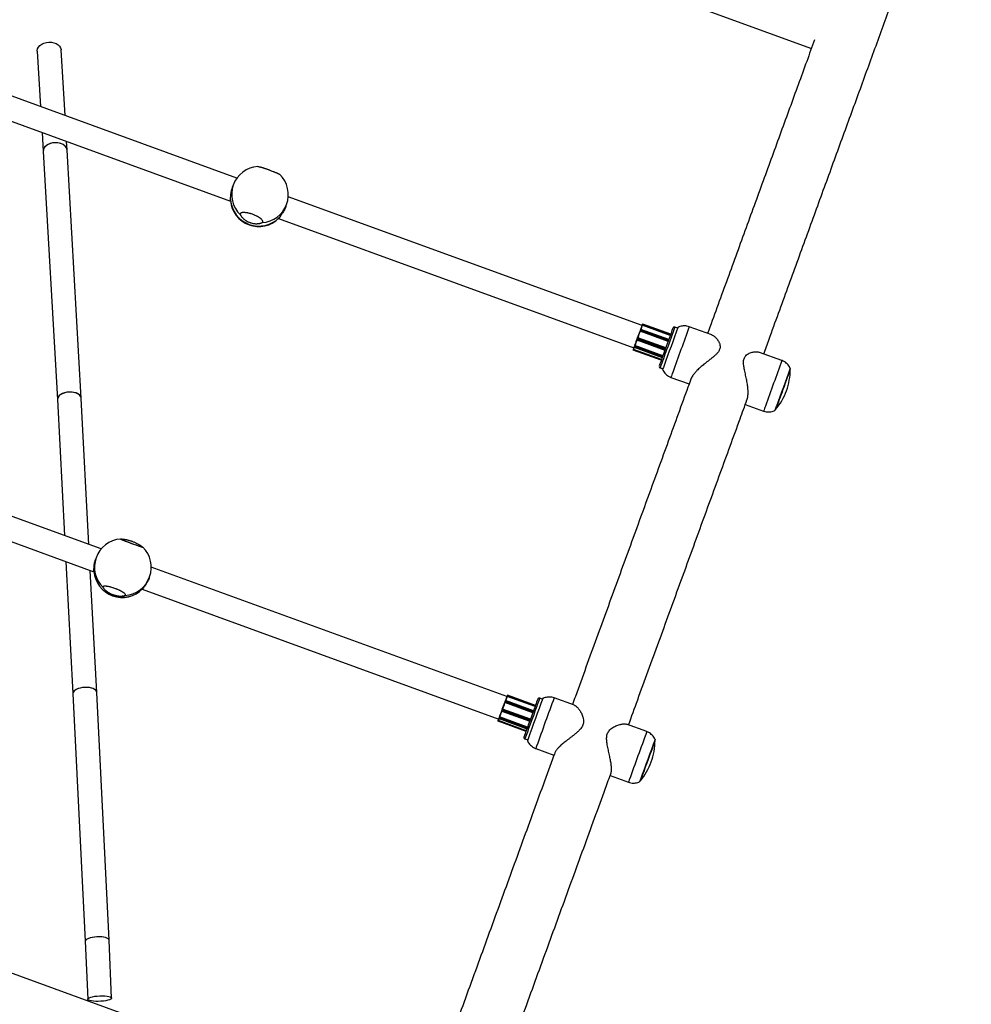
# Model space of a CAD drawing. Units: millimetres. Extents: x 37 to 56.9, y 35.8 to 60.5.
# Drawn here: x 53 to 53.7, y 56.9 to 57.5 of the extents above; entities that cross this region are included whole.
import ezdxf

# ---------------------------------------------------------------- set-up
doc = ezdxf.new("R2010")
doc.units = ezdxf.units.MM

# ---------------------------------------------------------------- blocks, each defined once
blk = doc.blocks.new('aa')
at = {"color": 7, "linetype": 'Continuous', "lineweight": 25}
for p, q in [((53.32226, 57.57809), (53.56141, 57.49105)), ((53.17693, 57.40426), (52.90125, 57.5046)), ((52.89494, 57.48987), (53.1726, 57.38881)), ((53.04322, 57.48911), (53.04546, 57.45211)), ((53.06185, 57.44615), (53.05919, 57.49007)), ((53.04652, 57.4347), (53.04728, 57.42209)), ((53.06325, 57.42304), (53.06291, 57.42874)), ((53.04728, 57.4221), (53.05674, 57.25597)), ((53.07272, 57.25685), (53.06325, 57.42302)), ((53.17444, 57.39955), (53.174, 57.39834)), ((53.1726, 57.38915), (53.17259, 57.38962)), ((53.44804, 57.30558), (53.21126, 57.39176)), ((53.20974, 57.38543), (53.21018, 57.38665)), ((53.20466, 57.37714), (53.44257, 57.29055)), ((53.20519, 57.37775), (53.20489, 57.37744)), ((53.08605, 57.15604), (52.5361, 57.3562)), ((53.44668, 57.30185), (53.44666, 57.30179)), ((53.44687, 57.30236), (53.44668, 57.30185)), ((53.44698, 57.30238), (53.44674, 57.30173)), ((53.44674, 57.30173), (53.44674, 57.30172)), ((53.46544, 57.29491), (53.44674, 57.30172)), ((53.44687, 57.30236), (53.44701, 57.30277)), ((53.44713, 57.30278), (53.44698, 57.30238)), ((53.44809, 57.30573), (53.44709, 57.30298)), ((53.44821, 57.30575), (53.44718, 57.30293)), ((53.46591, 57.29621), (53.44721, 57.30301)), ((53.44813, 57.30584), (53.44809, 57.30573)), ((53.44822, 57.30578), (53.44821, 57.30575)), ((53.4669, 57.29894), (53.44821, 57.30575)), ((53.44831, 57.30632), (53.44837, 57.30648)), ((53.44849, 57.30653), (53.44844, 57.30638)), ((53.4672, 57.29975), (53.4485, 57.30656)), ((53.47188, 57.30383), (53.47, 57.30451)), ((53.49467, 57.29926), (53.47965, 57.30472)), ((53.44464, 57.29595), (53.46334, 57.28915)), ((53.44469, 57.2964), (53.44486, 57.29686)), ((53.44495, 57.29681), (53.44478, 57.29635)), ((53.44503, 57.29731), (53.44502, 57.29729)), ((53.46385, 57.29055), (53.44515, 57.29736)), ((53.44515, 57.29736), (53.44515, 57.29735)), ((53.44209, 57.28923), (53.44209, 57.28924)), ((53.44209, 57.28923), (53.44209, 57.28923)), ((53.44215, 57.28911), (53.44215, 57.2891)), ((53.46085, 57.2823), (53.44215, 57.2891)), ((53.44227, 57.28973), (53.44223, 57.28962)), ((53.44234, 57.28961), (53.44233, 57.28958)), ((53.46103, 57.28281), (53.44234, 57.28961)), ((53.44281, 57.29121), (53.44292, 57.29152)), ((53.44283, 57.29099), (53.46153, 57.28419)), ((53.44299, 57.29141), (53.44288, 57.2911)), ((53.44311, 57.29205), (53.44292, 57.29152)), ((53.44323, 57.29207), (53.44299, 57.29141)), ((53.44314, 57.29213), (53.44311, 57.29205)), ((53.44324, 57.2921), (53.44323, 57.29207)), ((53.46193, 57.28529), (53.44324, 57.2921)), ((53.54167, 57.28215), (53.52666, 57.28761)), ((53.46008, 57.27726), (53.46196, 57.27658)), ((53.46734, 57.27089), (53.47955, 57.26645)), ((53.48076, 57.26978), (53.48071, 57.26961)), ((53.05674, 57.25598), (53.06153, 57.16496)), ((53.07787, 57.15902), (53.07272, 57.25684)), ((52.78407, 57.24892), (53.08123, 57.14077)), ((53.51714, 57.25277), (53.52936, 57.24832)), ((53.08267, 57.15018), (53.08245, 57.14955)), ((53.06245, 57.1476), (53.0671, 57.05923)), ((53.35756, 57.05722), (53.11956, 57.14384)), ((53.08308, 57.06005), (53.07878, 57.14166)), ((53.08123, 57.14111), (53.0812, 57.14129)), ((53.11822, 57.13674), (53.11845, 57.13737)), ((53.11345, 57.12904), (53.35209, 57.04218)), ((53.11381, 57.12942), (53.11368, 57.12932)), ((53.0671, 57.05924), (53.07533, 56.89345)), ((53.09131, 56.89421), (53.08308, 57.06005)), ((53.3576, 57.05733), (53.35658, 57.05453)), ((53.35771, 57.05734), (53.35667, 57.05449)), ((53.35764, 57.05744), (53.3576, 57.05733)), ((53.35772, 57.05737), (53.35771, 57.05734)), ((53.37641, 57.05054), (53.35771, 57.05734)), ((53.35782, 57.05792), (53.35788, 57.05808)), ((53.358, 57.05813), (53.35794, 57.05797)), ((53.37671, 57.05136), (53.35801, 57.05816)), ((53.35617, 57.0534), (53.35615, 57.05334)), ((53.35636, 57.05391), (53.35617, 57.0534)), ((53.35647, 57.05392), (53.35623, 57.05328)), ((53.35623, 57.05328), (53.35623, 57.05327)), ((53.37493, 57.04646), (53.35623, 57.05327)), ((53.35636, 57.05391), (53.35651, 57.05432)), ((53.35662, 57.05433), (53.35647, 57.05392)), ((53.3754, 57.04776), (53.3567, 57.05457)), ((53.3814, 57.05546), (53.37952, 57.05614)), ((53.40282, 57.05139), (53.38917, 57.05635)), ((53.35413, 57.0475), (53.37283, 57.04069)), ((53.35418, 57.04793), (53.35435, 57.0484)), ((53.35444, 57.04835), (53.35427, 57.04788)), ((53.35452, 57.04885), (53.35451, 57.04883)), ((53.37333, 57.04209), (53.35464, 57.0489)), ((53.35464, 57.0489), (53.35464, 57.04889)), ((53.37037, 57.03393), (53.35167, 57.04074)), ((53.35179, 57.04136), (53.35175, 57.04124)), ((53.35184, 57.04121), (53.35175, 57.04124)), ((53.35185, 57.04124), (53.35184, 57.04121)), ((53.37055, 57.03443), (53.35185, 57.04124)), ((53.35231, 57.04278), (53.35242, 57.04308)), ((53.35233, 57.04257), (53.37103, 57.03576)), ((53.35248, 57.04298), (53.35237, 57.04268)), ((53.35261, 57.04361), (53.35242, 57.04308)), ((53.35273, 57.04364), (53.35248, 57.04298)), ((53.35264, 57.0437), (53.35261, 57.04361)), ((53.37143, 57.03686), (53.35273, 57.04366)), ((53.35273, 57.04366), (53.35273, 57.04364)), ((53.45119, 57.03378), (53.43755, 57.03874)), ((53.3696, 57.02889), (53.37148, 57.02821)), ((53.37686, 57.02252), (53.38907, 57.01808)), ((53.42666, 57.0044), (53.43888, 56.99995)), ((53.07533, 56.89346), (53.07708, 56.85475)), ((53.09306, 56.85547), (53.09131, 56.89421)), ((53.30018, 56.77237), (53.02, 56.87435))]:
    blk.add_line(p, q, dxfattribs=at)
at = {"color": 8, "linetype": 'Continuous', "lineweight": 25}
for p, q in [((53.46544, 57.29493), (53.44674, 57.30173)), ((53.46568, 57.29557), (53.44698, 57.30238)), ((53.46582, 57.29598), (53.44713, 57.30278)), ((53.46691, 57.29897), (53.44822, 57.30578)), ((53.46713, 57.29957), (53.44844, 57.30638)), ((53.46719, 57.29973), (53.44849, 57.30653)), ((53.46348, 57.28954), (53.44478, 57.29635)), ((53.46365, 57.29001), (53.44495, 57.29681)), ((53.46385, 57.29055), (53.44515, 57.29735)), ((53.46085, 57.2823), (53.44215, 57.28911)), ((53.46102, 57.28278), (53.44233, 57.28958)), ((53.46157, 57.2843), (53.44288, 57.2911)), ((53.46168, 57.28461), (53.44299, 57.29141)), ((53.46193, 57.28527), (53.44323, 57.29207)), ((53.37642, 57.05057), (53.35772, 57.05737)), ((53.37664, 57.05117), (53.35794, 57.05797)), ((53.3767, 57.05133), (53.358, 57.05813)), ((53.37493, 57.04648), (53.35623, 57.05328)), ((53.37517, 57.04712), (53.35647, 57.05392)), ((53.37531, 57.04753), (53.35662, 57.05433)), ((53.37297, 57.04108), (53.35427, 57.04788)), ((53.37313, 57.04154), (53.35444, 57.04835)), ((53.37333, 57.04209), (53.35464, 57.04889)), ((53.37054, 57.0344), (53.35184, 57.04121)), ((53.37107, 57.03587), (53.35237, 57.04268)), ((53.37118, 57.03617), (53.35248, 57.04298)), ((53.37142, 57.03683), (53.35273, 57.04364))]:
    blk.add_line(p, q, dxfattribs=at)
at = {"color": 7, "linetype": 'Continuous', "lineweight": 25, "flags": 128}
for points in [[(53.04322, 57.48911), (53.04322, 57.48957), (53.04348, 57.49078), (53.0441, 57.49193), (53.04505, 57.49297), (53.04629, 57.49386), (53.04776, 57.49454), (53.04939, 57.49499), (53.0511, 57.49519)], [(53.0511, 57.49519), (53.05282, 57.49513), (53.05447, 57.49481), (53.05596, 57.49425), (53.05723, 57.49346), (53.05822, 57.4925), (53.05888, 57.4914), (53.05918, 57.49021), (53.05919, 57.49007)], [(53.44503, 57.29731), (53.44524, 57.29789), (53.44545, 57.29846), (53.44566, 57.29904), (53.44586, 57.29961), (53.44607, 57.30017), (53.44627, 57.30073), (53.44647, 57.30127), (53.44666, 57.30179)], [(53.44674, 57.30172), (53.44655, 57.30121), (53.44636, 57.30068), (53.44616, 57.30014), (53.44596, 57.29959), (53.44576, 57.29904), (53.44556, 57.29848), (53.44535, 57.29792), (53.44515, 57.29736)], [(53.44314, 57.29213), (53.4433, 57.29255), (53.44346, 57.293), (53.44363, 57.29347), (53.44381, 57.29396), (53.444, 57.29448), (53.44419, 57.29501), (53.44439, 57.29555), (53.44459, 57.29611)], [(53.44464, 57.29596), (53.44445, 57.29543), (53.44426, 57.2949), (53.44407, 57.29438), (53.44389, 57.29388), (53.44371, 57.2934), (53.44355, 57.29295), (53.44339, 57.29251), (53.44324, 57.2921)], [(53.44278, 57.29114), (53.44279, 57.29117), (53.44281, 57.29121)], [(53.54723, 57.27623), (53.54723, 57.27623), (53.54717, 57.27606), (53.54699, 57.27557), (53.54669, 57.27476), (53.54629, 57.27366), (53.54579, 57.27228), (53.5452, 57.27068), (53.54455, 57.26887), (53.54384, 57.26692), (53.54309, 57.26486), (53.54232, 57.26276)], [(53.53702, 57.24888), (53.53701, 57.24886), (53.53697, 57.24875), (53.53705, 57.24897), (53.53724, 57.24951), (53.53756, 57.25037), (53.53797, 57.25152)], [(53.35452, 57.04885), (53.35472, 57.04943), (53.35493, 57.05), (53.35514, 57.05058), (53.35535, 57.05115), (53.35556, 57.05172), (53.35576, 57.05227), (53.35596, 57.05281), (53.35615, 57.05334)], [(53.35623, 57.05327), (53.35604, 57.05275), (53.35585, 57.05222), (53.35565, 57.05168), (53.35545, 57.05113), (53.35525, 57.05058), (53.35505, 57.05002), (53.35484, 57.04946), (53.35464, 57.0489)], [(53.35264, 57.0437), (53.35279, 57.04412), (53.35295, 57.04456), (53.35312, 57.04503), (53.3533, 57.04552), (53.35349, 57.04603), (53.35368, 57.04655), (53.35388, 57.0471), (53.35408, 57.04765)], [(53.35413, 57.04751), (53.35394, 57.04697), (53.35375, 57.04644), (53.35356, 57.04593), (53.35338, 57.04544), (53.35321, 57.04496), (53.35304, 57.0445), (53.35288, 57.04407), (53.35273, 57.04366)], [(53.35228, 57.04271), (53.35229, 57.04274), (53.35231, 57.04278)], [(53.45675, 57.02786), (53.45675, 57.02786), (53.45669, 57.0277), (53.45651, 57.0272), (53.45621, 57.02639), (53.45581, 57.02529), (53.45531, 57.02392), (53.45472, 57.02231), (53.45406, 57.02051), (53.45335, 57.01855), (53.4526, 57.0165), (53.45184, 57.01439)], [(53.44649, 57.00039), (53.44649, 57.00038), (53.44653, 57.0005), (53.44669, 57.00094), (53.44697, 57.00171)], [(53.08515, 56.85696), (53.08687, 56.85699), (53.0885, 56.85693), (53.08997, 56.85678), (53.09122, 56.85655), (53.09217, 56.85626), (53.09279, 56.85591), (53.09305, 56.85553), (53.09294, 56.85512), (53.09246, 56.85472), (53.09163, 56.85433), (53.0905, 56.85398), (53.08911, 56.85368), (53.08754, 56.85345), (53.08585, 56.8533), (53.08412, 56.85323), (53.08243, 56.85325), (53.08087, 56.85335), (53.07951, 56.85354), (53.0784, 56.8538), (53.07761, 56.85412), (53.07717, 56.85449), (53.07709, 56.85489), (53.07739, 56.8553), (53.07805, 56.85569), (53.07903, 56.85607), (53.0803, 56.85639), (53.08179, 56.85666), (53.08343, 56.85685), (53.08515, 56.85696)]]:
    blk.add_lwpolyline(points, dxfattribs=at)
at = {"color": 8, "linetype": 'Continuous', "lineweight": 25, "flags": 128}
for points in [[(53.4485, 57.30656), (53.4485, 57.30655), (53.44849, 57.30653)], [(53.35801, 57.05816), (53.35801, 57.05816), (53.358, 57.05813)]]:
    blk.add_lwpolyline(points, dxfattribs=at)
at = {"color": 7, "linetype": 'Continuous', "lineweight": 25}
for centre, radius, start, end in [((53.19231, 57.3931), 0.019, 94.46445, 160.15209), ((53.19231, 57.3931), 0.019, 340.15209, 45.41843), ((53.19149, 57.39084), 0.019, 185.12369, 314.99985), ((53.19164, 57.39125), 0.01912, 184.87138, 315.12862), ((53.44677, 57.30182), 0.0000938, 164.58907, 253.96803), ((53.44693, 57.3023), 0.0000891, 58.00832, 135.99436), ((53.55847, 57.26221), 0.1186, 159.91497, 160.00546), ((53.44708, 57.30271), 0.0000891, 58.00832, 135.99436), ((53.88928, 57.14543), 0.4694, 159.95513, 160.01739), ((53.44823, 57.30588), 0.000103, 200.73241, 262.53575), ((53.99965, 57.10526), 0.58675, 159.95513, 160.01739), ((53.4484, 57.30629), 0.0000973, 68.37655, 158.29263), ((53.44846, 57.30644), 0.0000973, 68.37655, 158.29263), ((66.63431, 52.49677), 14.01275, 159.935252, 160.045827), ((59.43944, 55.11976), 6.35768, 159.906978, 160.041872), ((53.6888, 57.20751), 0.25979, 159.99112, 160.06271), ((53.44482, 57.29651), 0.000167, 223.10018, 258.37651), ((53.75425, 57.18437), 0.32921, 159.93946, 160.01949), ((53.44498, 57.29697), 0.000167, 223.10018, 258.37651), ((53.83169, 57.1562), 0.41151, 159.93946, 160.01949), ((53.44511, 57.29726), 0.0000993, 69.6161, 159.61726), ((53.63768, 57.21837), 0.20803, 159.97236, 160.08371), ((53.68664, 57.20053), 0.26004, 159.97236, 160.08371), ((53.44151, 57.28742), 0.00231, 69.37938, 71.86034), ((54.00544, 57.08644), 0.59873, 160.0133, 160.1517), ((54.06067, 57.06635), 0.65741, 160.01077, 160.14642), ((53.4429, 57.29119), 0.0000904, 168.84978, 256.7317), ((53.44301, 57.2915), 0.0000904, 168.84978, 256.7317), ((53.44318, 57.292), 0.0000883, 60.61294, 145.53793), ((59.07398, 55.24496), 5.97144, 159.974081, 160.089518), ((53.95813, 57.09787), 0.52737, 159.92601, 160.24719), ((66.25829, 52.63371), 13.53258, 159.933268, 160.047767), ((53.50496, 57.27636), 0.04227, 340, 359.82707), ((60.3554, 54.7792), 7.25163, 159.971805, 160.085095), ((53.50496, 57.27636), 0.04227, 320.17293, 340), ((53.10056, 57.14377), 0.019, 94.8604, 160.29783), ((53.10056, 57.14377), 0.019, 340.29783, 45.17572), ((53.10018, 57.14271), 0.01903, 184.27422, 315.72578), ((53.10014, 57.1426), 0.019, 184.50208, 315.55523), ((53.80645, 56.89424), 0.47756, 159.95589, 160.0174), ((53.35774, 57.05747), 0.000101, 199.59777, 262.62229), ((53.91874, 56.85337), 0.59695, 159.95589, 160.0174), ((53.35791, 57.05788), 0.0000971, 68.27247, 158.17567), ((53.35797, 57.05804), 0.0000971, 68.27247, 158.17567), ((53.35626, 57.05337), 0.000094, 164.38387, 253.81516), ((53.35642, 57.05385), 0.0000894, 57.88917, 135.26079), ((53.46257, 57.01573), 0.11286, 159.90965, 160.00822), ((53.35657, 57.05426), 0.0000894, 57.88917, 135.26079), ((66.37383, 52.31028), 13.83185, 159.934429, 160.052829), ((56.39751, 55.94954), 3.21547, 159.88155, 160.03475), ((53.59057, 56.96185), 0.25158, 159.9909, 160.06405), ((53.3543, 57.04804), 0.000159, 221.49135, 258.79698), ((53.67208, 56.93287), 0.33808, 159.94068, 160.01921), ((53.35447, 57.0485), 0.000159, 221.49135, 258.79698), ((53.7516, 56.90394), 0.42261, 159.94068, 160.01921), ((53.3546, 57.0488), 0.0000992, 69.56391, 159.56398), ((62.62849, 53.67336), 9.84918, 159.965994, 160.073043), ((53.53966, 56.97274), 0.20001, 159.97135, 160.08594), ((53.35171, 57.04083), 0.0001, 160, 250), ((53.58673, 56.95558), 0.25001, 159.97135, 160.08594), ((53.85902, 56.85834), 0.53924, 160.01176, 160.1597), ((53.91018, 56.83972), 0.59358, 160.0092, 160.15397), ((53.3524, 57.04276), 0.0000906, 168.52722, 256.54755), ((53.35251, 57.04307), 0.0000906, 168.52722, 256.54755), ((53.35268, 57.04356), 0.0000883, 60.42864, 145.05615), ((53.58269, 56.95209), 0.22451, 159.94782, 160.30926), ((65.86507, 52.49532), 13.21048, 159.930872, 160.054748), ((53.41447, 57.02799), 0.04227, 340, 359.82707), ((60.26492, 54.53083), 7.25163, 159.971805, 160.085095), ((53.41447, 57.02799), 0.04227, 320.17293, 340)]:
    blk.add_arc(centre, radius, start, end, dxfattribs=at)
at = {"color": 8, "linetype": 'Continuous', "lineweight": 25}
for centre, radius, start, end in [((53.19202, 57.39329), 0.01866, 160.39484, 226.60928), ((53.19266, 57.39306), 0.01865, 273.3685, 339.92405), ((53.52362, 57.275), 0.08138, 159.8634, 160.03611), ((61.76998, 54.27079), 8.83703, 159.922199, 160.026437), ((69.35655, 51.50576), 16.90277, 159.935527, 160.04553), ((53.60639, 57.23741), 0.17202, 159.96407, 160.10346), ((53.44218, 57.2892), 0.0001, 162.64857, 250.00167), ((53.44219, 57.2892), 0.0001, 162.64857, 250.00167), ((53.46969, 57.28132), 0.02855, 159.95651, 160.19829), ((58.86297, 55.32105), 5.74613, 159.967527, 160.096378), ((69.41866, 51.48315), 16.90287, 159.935528, 160.04553), ((54.15051, 57.02529), 0.72597, 159.94666, 160.22663), ((54.35384, 56.95153), 0.87626, 159.97067, 160.20262), ((53.10048, 57.14382), 0.01891, 160.3606, 226.11707), ((53.10065, 57.14376), 0.01891, 273.8762, 340.23791), ((53.43619, 57.02542), 0.08467, 159.86579, 160.03497), ((56.826, 55.79396), 3.67033, 159.88601, 160.03017), ((69.31473, 51.23967), 16.95456, 159.935668, 160.051579), ((53.51139, 56.99058), 0.16725, 159.96337, 160.10491), ((62.64778, 53.66601), 9.86882, 159.962206, 160.076956), ((53.37752, 57.0335), 0.02676, 159.9535, 160.20391), ((69.37565, 51.21749), 16.95339, 159.935662, 160.051582), ((53.57089, 56.9533), 0.20601, 159.89235, 160.36503), ((53.63298, 56.9307), 0.20608, 159.89242, 160.36494)]:
    blk.add_arc(centre, radius, start, end, dxfattribs=at)
at = {"color": 7, "linetype": 'Continuous', "lineweight": 25}
for centre, major_axis, ratio, start_param, end_param in [((53.05526, 57.42256), (0.00799, 0.00047), 0.666791, 6.282009, 9.423602), ((53.05526, 57.42256), (0.00799, 0.00047), 0.666791, 1.542911, 3.142768), ((53.05526, 57.42256), (0.00799, 0.00047), 0.666791, 0.001176, 1.542911), ((53.06473, 57.25641), (0.00799, 0.00044), 0.576332, 6.281945, 9.423538), ((53.06473, 57.25641), (0.00799, 0.00044), 0.576332, 1.545327, 3.142833), ((53.06473, 57.25641), (0.00799, 0.00044), 0.576332, 0.00124, 1.545327), ((53.07509, 57.05964), (0.00799, 0.00041), 0.468699, 6.282482, 9.424075), ((53.07509, 57.05964), (0.00799, 0.00041), 0.468699, 1.547271, 3.142296), ((53.07509, 57.05964), (0.00799, 0.00041), 0.468699, 0.000703, 1.547271), ((53.08332, 56.89383), (0.00799, 0.00038), 0.327541, 6.282433, 9.424025), ((53.08332, 56.89383), (0.00799, 0.00038), 0.327541, 1.548727, 3.142345), ((53.08332, 56.89383), (0.00799, 0.00038), 0.327541, 0.000753, 1.548727)]:
    blk.add_ellipse(centre, major_axis=major_axis, ratio=ratio, start_param=start_param, end_param=end_param, dxfattribs=at)
for points, knots in [([(53.52946, 57.28659), (53.53065, 57.28985), (53.53398, 57.29898), (53.53938, 57.3138), (53.54566, 57.33104), (53.55188, 57.3481), (53.55803, 57.36497), (53.5641, 57.38165), (53.57011, 57.39814), (53.57605, 57.41443), (53.58192, 57.43052), (53.58771, 57.44641), (53.59343, 57.4621), (53.59907, 57.47758), (53.60464, 57.49285), (53.61013, 57.5079), (53.61554, 57.52274), (53.62087, 57.53736), (53.62612, 57.55176), (53.63128, 57.56594), (53.63637, 57.57988), (53.64137, 57.5936), (53.64629, 57.60709), (53.65112, 57.62034), (53.65587, 57.63335), (53.66053, 57.64612), (53.66471, 57.65758), (53.66729, 57.66467), (53.66839, 57.66767)], [0, 0, 0, 0, 0.021937, 0.061476, 0.101015, 0.140555, 0.180094, 0.219633, 0.259172, 0.298711, 0.33825, 0.377789, 0.417328, 0.456867, 0.496406, 0.535945, 0.575484, 0.615023, 0.654562, 0.694101, 0.733639, 0.773178, 0.812717, 0.852255, 0.891794, 0.931333, 0.970871, 1, 1, 1, 1]), ([(53.56348, 57.49673), (53.56173, 57.49195), (53.55812, 57.48204), (53.55255, 57.46676), (53.54679, 57.45096), (53.54096, 57.43495), (53.53505, 57.41874), (53.52907, 57.40233), (53.52302, 57.38573), (53.5169, 57.36894), (53.51071, 57.35196), (53.50446, 57.3348), (53.49818, 57.31758), (53.49396, 57.306), (53.49188, 57.30027)], [0, 0, 0, 0, 0.078566, 0.162494, 0.246423, 0.330351, 0.414279, 0.498207, 0.582136, 0.666064, 0.749992, 0.83392, 0.917848, 1, 1, 1, 1]), ([(53.19083, 57.41203), (53.19092, 57.41203), (53.19105, 57.41204), (53.19159, 57.41194), (53.19217, 57.41179), (53.19289, 57.41159), (53.19336, 57.41145), (53.19386, 57.4113), (53.1944, 57.41113), (53.19497, 57.41094), (53.19555, 57.41075), (53.19615, 57.41055), (53.19677, 57.41033), (53.1974, 57.41011), (53.19803, 57.40989), (53.19866, 57.40966), (53.19929, 57.40942), (53.20012, 57.40911), (53.20092, 57.4088), (53.20168, 57.4085), (53.20241, 57.40821), (53.20308, 57.40793), (53.20368, 57.40767), (53.20409, 57.40748), (53.20446, 57.40731), (53.20479, 57.40715), (53.20507, 57.40701), (53.20531, 57.40688), (53.20549, 57.40676), (53.2056, 57.40668), (53.20563, 57.40665), (53.20565, 57.40663)], [0, 0, 0, 0, 0.06619, 0.096746, 0.185999, 0.216548, 0.245984, 0.275628, 0.305596, 0.336007, 0.365234, 0.394668, 0.424423, 0.454617, 0.483665, 0.512918, 0.542487, 0.572488, 0.630618, 0.660122, 0.690053, 0.748361, 0.777951, 0.807967, 0.837237, 0.866709, 0.896494, 0.926707, 0.956176, 0.98585, 1, 1, 1, 1]), ([(53.17259, 57.38962), (53.17262, 57.3901), (53.17267, 57.39106), (53.17284, 57.39338), (53.17323, 57.39593), (53.17377, 57.39757), (53.17402, 57.39832)], [0, 0, 0, 0, 0.255976, 0.511414, 0.776842, 1, 1, 1, 1]), ([(53.19376, 57.37443), (53.19389, 57.37453), (53.19408, 57.37466), (53.19421, 57.37491), (53.19426, 57.37518), (53.19421, 57.37548), (53.19405, 57.37582), (53.19382, 57.37617), (53.19348, 57.37655), (53.19305, 57.37695), (53.19268, 57.37725), (53.19227, 57.37755), (53.19182, 57.37785), (53.19133, 57.37815), (53.1908, 57.37845), (53.19007, 57.37884), (53.18928, 57.37921), (53.18847, 57.37956), (53.18764, 57.37989), (53.18679, 57.38018), (53.18573, 57.38051), (53.1849, 57.38073), (53.1841, 57.3809), (53.18331, 57.38105), (53.18258, 57.38115), (53.1819, 57.38119), (53.18142, 57.38121), (53.18099, 57.38119), (53.18059, 57.38116), (53.18023, 57.38109), (53.17992, 57.38101), (53.17966, 57.3809), (53.17944, 57.38076), (53.17928, 57.38061), (53.17915, 57.38039), (53.17909, 57.38011), (53.17916, 57.37986), (53.1792, 57.37973)], [0, 0, 0, 0, 0.045981, 0.069573, 0.093339, 0.139322, 0.162916, 0.186684, 0.232645, 0.256232, 0.279995, 0.302891, 0.32595, 0.34926, 0.372915, 0.395649, 0.441647, 0.465133, 0.487728, 0.533441, 0.556778, 0.601994, 0.624943, 0.648224, 0.693578, 0.716595, 0.739943, 0.76271, 0.785635, 0.808803, 0.832303, 0.855226, 0.878308, 0.901636, 0.925301, 0.962309, 1, 1, 1, 1]), ([(53.20972, 57.38543), (53.20969, 57.38533), (53.20944, 57.38448), (53.2086, 57.3828), (53.20735, 57.38069), (53.20603, 57.3789), (53.20547, 57.37813), (53.20519, 57.37775)], [0, 0, 0, 0, 0.030299, 0.264477, 0.499794, 0.751389, 1, 1, 1, 1]), ([(53.1792, 57.37973), (53.17923, 57.37965), (53.1793, 57.37948), (53.17946, 57.37919), (53.17966, 57.37887), (53.17991, 57.37853), (53.18029, 57.37805), (53.18075, 57.37755), (53.1813, 57.37704), (53.18175, 57.37665), (53.18225, 57.37627), (53.18279, 57.37589), (53.18353, 57.37543), (53.18433, 57.37501), (53.18515, 57.37466), (53.18578, 57.37443), (53.18659, 57.37417), (53.1874, 57.37398), (53.1882, 57.37384), (53.18898, 57.37375), (53.18975, 57.37371), (53.19048, 57.37372), (53.1912, 57.37376), (53.19187, 57.37385), (53.19246, 57.37397), (53.19299, 57.37411), (53.19344, 57.37427), (53.19368, 57.37439), (53.19376, 57.37443)], [0, 0, 0, 0, 0.031239, 0.062717, 0.094919, 0.127358, 0.158592, 0.222044, 0.254329, 0.286721, 0.319348, 0.352746, 0.386424, 0.448491, 0.480455, 0.512696, 0.541613, 0.600434, 0.630398, 0.6595, 0.718586, 0.748616, 0.77972, 0.842896, 0.875036, 0.905745, 0.96818, 1, 1, 1, 1]), ([(53.44674, 57.30172), (53.44673, 57.30172), (53.44671, 57.30173), (53.44669, 57.30174), (53.44667, 57.30176), (53.44666, 57.30178), (53.44666, 57.30179), (53.44666, 57.30179), (53.44666, 57.30179)], [0, 0, 0, 0, 0.146656, 0.292706, 0.49284, 0.760949, 0.989226, 1, 1, 1, 1]), ([(53.44721, 57.30301), (53.44721, 57.30301), (53.44719, 57.30302), (53.44717, 57.30302), (53.44714, 57.30301), (53.44712, 57.303), (53.4471, 57.30299), (53.44709, 57.30298), (53.44709, 57.30297), (53.44708, 57.30296), (53.44708, 57.30296), (53.44708, 57.30296), (53.44708, 57.30296), (53.44708, 57.30295), (53.44708, 57.30295), (53.44708, 57.30295), (53.44708, 57.30294)], [0, 0, 0, 0, 0.0491092, 0.1974267, 0.3159476, 0.415708, 0.4994241, 0.566973, 0.6171679, 0.644938, 0.655857, 0.6640821, 0.6746656, 0.6941765, 0.7479502, 1, 1, 1, 1]), ([(53.44821, 57.30575), (53.4482, 57.30575), (53.44818, 57.30576), (53.44815, 57.30576), (53.44813, 57.30576), (53.44811, 57.30575), (53.4481, 57.30574), (53.44809, 57.30573), (53.44809, 57.30573)], [0, 0, 0, 0, 0.146656, 0.292706, 0.49284, 0.760949, 0.989226, 1, 1, 1, 1]), ([(53.4485, 57.30656), (53.4485, 57.30656), (53.44849, 57.30656), (53.44847, 57.30657), (53.44844, 57.30656), (53.44841, 57.30655), (53.4484, 57.30654), (53.44839, 57.30652), (53.44838, 57.30651), (53.44838, 57.30651), (53.44838, 57.3065), (53.44838, 57.3065), (53.44837, 57.3065), (53.44837, 57.3065), (53.44837, 57.3065), (53.44837, 57.30649), (53.44837, 57.30648), (53.44837, 57.30648)], [0, 0, 0, 0, 0.00506, 0.135603, 0.237961, 0.323393, 0.395426, 0.45427, 0.499105, 0.528325, 0.538039, 0.544877, 0.552947, 0.566954, 0.60226, 0.786768, 1, 1, 1, 1]), ([(53.47001, 57.3045), (53.47, 57.3045), (53.46988, 57.30457), (53.46964, 57.30458), (53.46934, 57.30453), (53.46912, 57.30442), (53.46896, 57.30429), (53.46887, 57.30419), (53.46883, 57.30413), (53.46883, 57.30412)], [0, 0, 0, 0, 0.02757, 0.302068, 0.517699, 0.697856, 0.849706, 0.973558, 1, 1, 1, 1]), ([(53.47964, 57.30472), (53.47911, 57.30488), (53.47806, 57.30521), (53.47644, 57.30534), (53.47488, 57.30524), (53.47345, 57.30488), (53.47247, 57.30454), (53.47201, 57.30427), (53.47195, 57.30423)], [0, 0, 0, 0, 0.207661, 0.415167, 0.611047, 0.796469, 0.9718, 1, 1, 1, 1]), ([(53.44458, 57.29609), (53.44458, 57.29609), (53.44458, 57.29608), (53.44458, 57.29608), (53.44458, 57.29608), (53.44458, 57.29608), (53.44458, 57.29607), (53.44457, 57.29605), (53.44457, 57.29603), (53.44459, 57.29599), (53.44461, 57.29597), (53.44463, 57.29596), (53.44464, 57.29595)], [0, 0, 0, 0, 0.3001219, 0.3450597, 0.3569642, 0.3681258, 0.3836651, 0.4516665, 0.5949721, 0.7195261, 0.8600778, 1, 1, 1, 1]), ([(53.44515, 57.29736), (53.44514, 57.29736), (53.44512, 57.29736), (53.44509, 57.29736), (53.44506, 57.29735), (53.44504, 57.29734), (53.44503, 57.29732), (53.44503, 57.29731), (53.44503, 57.29731)], [0, 0, 0, 0, 0.146656, 0.292706, 0.49284, 0.760949, 0.989226, 1, 1, 1, 1]), ([(53.4948, 57.29921), (53.49481, 57.2992), (53.49506, 57.29914), (53.49557, 57.29886), (53.49634, 57.29839), (53.4971, 57.29776), (53.49784, 57.29701), (53.49854, 57.29614), (53.49919, 57.29516), (53.49968, 57.2942), (53.5001, 57.29306), (53.50033, 57.29193), (53.50029, 57.29065), (53.50001, 57.28957), (53.49949, 57.2885), (53.49863, 57.28729), (53.49737, 57.28598), (53.4958, 57.28463), (53.49421, 57.28336), (53.49264, 57.28213), (53.49104, 57.28089), (53.48956, 57.27971), (53.48821, 57.27859), (53.48701, 57.27755), (53.48585, 57.27649), (53.48484, 57.27549), (53.48397, 57.27458), (53.48324, 57.27375), (53.48257, 57.27291), (53.48188, 57.27196), (53.48122, 57.27089), (53.48092, 57.27015), (53.48076, 57.26978)], [0, 0, 0, 0, 0.00047, 0.035955, 0.071683, 0.107885, 0.143805, 0.17991, 0.216615, 0.253564, 0.276306, 0.322127, 0.350628, 0.379527, 0.408084, 0.437072, 0.481365, 0.526228, 0.566055, 0.606172, 0.647113, 0.688335, 0.720678, 0.753399, 0.786328, 0.819711, 0.845109, 0.870655, 0.896541, 0.922621, 0.961113, 1, 1, 1, 1]), ([(53.44209, 57.28923), (53.44209, 57.28923), (53.44209, 57.28922), (53.44209, 57.28921), (53.44208, 57.28919), (53.44209, 57.28916), (53.44211, 57.28913), (53.44213, 57.28911), (53.44215, 57.28911), (53.44215, 57.2891)], [0, 0, 0, 0, 0.019976, 0.080166, 0.21995, 0.473022, 0.690643, 0.923641, 1, 1, 1, 1]), ([(53.44234, 57.28961), (53.44233, 57.28962), (53.44231, 57.28962), (53.44229, 57.28964), (53.44227, 57.28967), (53.44227, 57.2897), (53.44227, 57.28972), (53.44227, 57.28973), (53.44227, 57.28973)], [0, 0, 0, 0, 0.146656, 0.292706, 0.49284, 0.760949, 0.989226, 1, 1, 1, 1]), ([(53.44278, 57.29114), (53.44278, 57.29114), (53.44278, 57.29113), (53.44278, 57.29112), (53.44278, 57.29112), (53.44277, 57.29112), (53.44277, 57.29111), (53.44277, 57.29111), (53.44277, 57.2911), (53.44277, 57.29108), (53.44277, 57.29106), (53.44278, 57.29103), (53.44281, 57.291), (53.44283, 57.291), (53.44283, 57.29099)], [0, 0, 0, 0, 0.01669, 0.28754, 0.424935, 0.451396, 0.459972, 0.470987, 0.506279, 0.559645, 0.66833, 0.77718, 0.898611, 1, 1, 1, 1]), ([(53.44324, 57.2921), (53.44323, 57.2921), (53.44321, 57.2921), (53.44319, 57.29211), (53.44316, 57.29212), (53.44315, 57.29213), (53.44314, 57.29213), (53.44314, 57.29213), (53.44314, 57.29213)], [0, 0, 0, 0, 0.146656, 0.292706, 0.49284, 0.760949, 0.989226, 1, 1, 1, 1]), ([(53.51828, 57.25595), (53.51831, 57.256), (53.51843, 57.25625), (53.51859, 57.25683), (53.51877, 57.25765), (53.5189, 57.25856), (53.51897, 57.25954), (53.519, 57.26057), (53.51898, 57.26165), (53.51892, 57.26277), (53.51881, 57.26406), (53.51863, 57.26554), (53.51838, 57.26721), (53.51808, 57.26891), (53.51774, 57.27063), (53.51737, 57.27236), (53.517, 57.27409), (53.51663, 57.27583), (53.51634, 57.27736), (53.51607, 57.27906), (53.51592, 57.28062), (53.51599, 57.28219), (53.51625, 57.28341), (53.51672, 57.28448), (53.51747, 57.2855), (53.51852, 57.28639), (53.51977, 57.28707), (53.52102, 57.28754), (53.52223, 57.28784), (53.52341, 57.288), (53.52447, 57.28804), (53.5254, 57.28795), (53.52607, 57.28783), (53.52641, 57.28769), (53.52651, 57.28765)], [0, 0, 0, 0, 0.006116, 0.030734, 0.055562, 0.080812, 0.106268, 0.130852, 0.155596, 0.180642, 0.205823, 0.24001, 0.274711, 0.309649, 0.345049, 0.380208, 0.415544, 0.451437, 0.487546, 0.511056, 0.558394, 0.587579, 0.617158, 0.646444, 0.676224, 0.718276, 0.760877, 0.79951, 0.838428, 0.878123, 0.918073, 0.951194, 0.984708, 1, 1, 1, 1]), ([(53.54724, 57.27686), (53.54706, 57.27726), (53.54666, 57.27813), (53.54576, 57.27935), (53.54462, 57.2805), (53.54327, 57.28143), (53.54226, 57.28198), (53.5417, 57.28213), (53.54167, 57.28214)], [0, 0, 0, 0, 0.165466, 0.365491, 0.570732, 0.77883, 0.98834, 1, 1, 1, 1]), ([(53.45943, 57.27816), (53.45943, 57.27811), (53.45943, 57.27797), (53.45952, 57.27774), (53.45971, 57.27748), (53.45992, 57.2773), (53.46007, 57.27727), (53.4601, 57.27727)], [0, 0, 0, 0, 0.12214, 0.343056, 0.622112, 0.920852, 1, 1, 1, 1]), ([(53.4618, 57.27615), (53.46187, 57.27597), (53.46213, 57.27531), (53.46281, 57.27426), (53.46385, 57.27303), (53.46512, 57.272), (53.4663, 57.27128), (53.46709, 57.27102), (53.46736, 57.27093)], [0, 0, 0, 0, 0.073915, 0.271317, 0.475433, 0.683347, 0.893252, 1, 1, 1, 1]), ([(53.48075, 57.26975), (53.4801, 57.26794), (53.47727, 57.26019), (53.47222, 57.24631), (53.46559, 57.22812), (53.4589, 57.20975), (53.45215, 57.19123), (53.44534, 57.17255), (53.43848, 57.15372), (53.43157, 57.13474), (53.4246, 57.11562), (53.41759, 57.09636), (53.41052, 57.07695), (53.40512, 57.06213), (53.40206, 57.05374), (53.40139, 57.0519)], [0, 0, 0, 0, 0.0261588, 0.1124957, 0.1988326, 0.2851694, 0.3715062, 0.457843, 0.5441797, 0.6305165, 0.7168532, 0.8031899, 0.8895266, 0.9758632, 1, 1, 1, 1]), ([(53.43898, 57.03822), (53.44102, 57.04383), (53.44545, 57.05597), (53.45219, 57.07449), (53.45923, 57.09382), (53.46622, 57.113), (53.47315, 57.13204), (53.48004, 57.15093), (53.48686, 57.16967), (53.49364, 57.18826), (53.50035, 57.2067), (53.50701, 57.22496), (53.51298, 57.24135), (53.5167, 57.25157), (53.51825, 57.25581)], [0, 0, 0, 0, 0.074104, 0.160542, 0.24698, 0.333417, 0.419855, 0.506293, 0.59273, 0.679168, 0.765606, 0.852044, 0.938481, 1, 1, 1, 1]), ([(53.52938, 57.24836), (53.52968, 57.24824), (53.5305, 57.24792), (53.53191, 57.24773), (53.53351, 57.24773), (53.535, 57.24799), (53.53619, 57.24836), (53.53684, 57.2487), (53.53707, 57.24882)], [0, 0, 0, 0, 0.120893, 0.333308, 0.533316, 0.722532, 0.901603, 1, 1, 1, 1]), ([(53.09895, 57.1627), (53.09894, 57.1627), (53.09892, 57.1627), (53.09897, 57.16266), (53.09918, 57.16256), (53.09973, 57.16232), (53.10028, 57.16209), (53.10098, 57.16182), (53.10144, 57.16164), (53.10193, 57.16145), (53.10245, 57.16125), (53.10301, 57.16104), (53.10359, 57.16082), (53.10418, 57.1606), (53.10479, 57.16037), (53.10542, 57.16014), (53.10605, 57.15991), (53.10667, 57.15968), (53.10731, 57.15945), (53.10814, 57.15915), (53.10895, 57.15886), (53.10972, 57.15859), (53.11046, 57.15834), (53.11115, 57.1581), (53.11177, 57.15789), (53.11219, 57.15775), (53.11258, 57.15762), (53.11293, 57.15751), (53.11323, 57.15742), (53.11348, 57.15734), (53.11368, 57.15728), (53.11383, 57.15724), (53.11393, 57.15722), (53.11398, 57.15722), (53.11396, 57.15723), (53.11395, 57.15724)], [0, 0, 0, 0, 0.01358, 0.040433, 0.11891, 0.145766, 0.224209, 0.251059, 0.27693, 0.302983, 0.329322, 0.35605, 0.381737, 0.407607, 0.433758, 0.460295, 0.485825, 0.511535, 0.537523, 0.563891, 0.614981, 0.640912, 0.667217, 0.718464, 0.744471, 0.770852, 0.796576, 0.822479, 0.848657, 0.875211, 0.901111, 0.927191, 0.95355, 0.980289, 1, 1, 1, 1]), ([(53.11375, 57.15735), (53.11369, 57.15738), (53.11358, 57.15743), (53.11336, 57.15756), (53.1131, 57.15772), (53.1128, 57.15791), (53.11247, 57.15813), (53.1121, 57.15837), (53.11169, 57.15863), (53.11123, 57.1589), (53.11074, 57.15919), (53.11022, 57.15948), (53.10965, 57.15978), (53.10868, 57.16026), (53.10764, 57.16071), (53.1066, 57.16109), (53.1058, 57.16136), (53.105, 57.1616), (53.10423, 57.16179), (53.10347, 57.16197), (53.10275, 57.16211), (53.10206, 57.16223), (53.10139, 57.16233), (53.10078, 57.16241), (53.10026, 57.16248), (53.0998, 57.16254), (53.09943, 57.16259), (53.09925, 57.16263), (53.09919, 57.16265)], [0, 0, 0, 0, 0.031243, 0.062726, 0.094932, 0.127375, 0.158614, 0.190055, 0.222127, 0.254416, 0.286813, 0.319445, 0.352847, 0.386529, 0.480382, 0.512628, 0.541549, 0.600378, 0.630346, 0.659452, 0.718547, 0.748581, 0.779689, 0.842874, 0.875018, 0.905732, 0.968176, 1, 1, 1, 1]), ([(53.0812, 57.14129), (53.0812, 57.1417), (53.08121, 57.14253), (53.08133, 57.14471), (53.08168, 57.14716), (53.08222, 57.14879), (53.08247, 57.14953)], [0, 0, 0, 0, 0.257149, 0.513757, 0.780401, 1, 1, 1, 1]), ([(53.1182, 57.13674), (53.11816, 57.13662), (53.1179, 57.13573), (53.11706, 57.13406), (53.11584, 57.13202), (53.11457, 57.13036), (53.11406, 57.12973), (53.11381, 57.12942)], [0, 0, 0, 0, 0.034654, 0.26778, 0.502041, 0.752505, 1, 1, 1, 1]), ([(53.10193, 57.12489), (53.10205, 57.12495), (53.10223, 57.12503), (53.10232, 57.1252), (53.10235, 57.1254), (53.10227, 57.12563), (53.10209, 57.12589), (53.10183, 57.12618), (53.10147, 57.12649), (53.10101, 57.12683), (53.10063, 57.12708), (53.1002, 57.12735), (53.09974, 57.12761), (53.09924, 57.12789), (53.0987, 57.12816), (53.09796, 57.12851), (53.09716, 57.12886), (53.09634, 57.1292), (53.09551, 57.12952), (53.09466, 57.12982), (53.09362, 57.13016), (53.09279, 57.1304), (53.09199, 57.13061), (53.09123, 57.13079), (53.0905, 57.13093), (53.08985, 57.13103), (53.08938, 57.13108), (53.08896, 57.13111), (53.08858, 57.13112), (53.08824, 57.13111), (53.08795, 57.13107), (53.08771, 57.13101), (53.08751, 57.13093), (53.08737, 57.13083), (53.08727, 57.13069), (53.08723, 57.13048), (53.08733, 57.13029), (53.08737, 57.13019)], [0, 0, 0, 0, 0.0459808, 0.069573, 0.0933385, 0.1393223, 0.1629161, 0.1866838, 0.2326451, 0.2562322, 0.279995, 0.3028915, 0.3259498, 0.3492596, 0.3729148, 0.3956491, 0.4416468, 0.4651331, 0.4877283, 0.5334412, 0.5567777, 0.6019937, 0.6249428, 0.6482241, 0.6935784, 0.7165954, 0.739943, 0.7627101, 0.7856348, 0.8088027, 0.8323034, 0.8552259, 0.8783077, 0.9016357, 0.9253008, 0.9623091, 1, 1, 1, 1]), ([(53.08737, 57.13019), (53.08741, 57.13013), (53.0875, 57.13), (53.08767, 57.12976), (53.08789, 57.12949), (53.08816, 57.12919), (53.08856, 57.12877), (53.08904, 57.12832), (53.0896, 57.12785), (53.09007, 57.1275), (53.09057, 57.12714), (53.09112, 57.12679), (53.09188, 57.12635), (53.09268, 57.12595), (53.09351, 57.1256), (53.09413, 57.12537), (53.09494, 57.12511), (53.09574, 57.1249), (53.09653, 57.12475), (53.09731, 57.12463), (53.09806, 57.12456), (53.09878, 57.12453), (53.09948, 57.12453), (53.10014, 57.12457), (53.10071, 57.12463), (53.10121, 57.12471), (53.10164, 57.1248), (53.10186, 57.12487), (53.10193, 57.12489)], [0, 0, 0, 0, 0.031239, 0.062717, 0.094919, 0.127358, 0.158592, 0.222044, 0.254329, 0.286721, 0.319348, 0.352746, 0.386424, 0.448491, 0.480455, 0.512696, 0.541613, 0.600434, 0.630398, 0.6595, 0.718586, 0.748616, 0.77972, 0.842896, 0.875036, 0.905745, 0.96818, 1, 1, 1, 1]), ([(53.35771, 57.05734), (53.35771, 57.05735), (53.35769, 57.05735), (53.35766, 57.05735), (53.35763, 57.05735), (53.35761, 57.05734), (53.3576, 57.05733), (53.3576, 57.05733), (53.3576, 57.05733)], [0, 0, 0, 0, 0.146656, 0.292706, 0.49284, 0.760949, 0.989226, 1, 1, 1, 1]), ([(53.35801, 57.05816), (53.35801, 57.05816), (53.358, 57.05817), (53.35797, 57.05817), (53.35794, 57.05816), (53.35792, 57.05815), (53.35791, 57.05814), (53.3579, 57.05813), (53.35789, 57.05812), (53.35789, 57.05811), (53.35789, 57.05811), (53.35789, 57.0581), (53.35789, 57.0581), (53.35788, 57.0581), (53.35788, 57.0581), (53.35788, 57.05809), (53.35788, 57.05808)], [0, 0, 0, 0, 0.024836, 0.148575, 0.246717, 0.329087, 0.398361, 0.45456, 0.496783, 0.523191, 0.531954, 0.53864, 0.547477, 0.564096, 0.611369, 1, 1, 1, 1]), ([(53.35623, 57.05327), (53.35622, 57.05327), (53.3562, 57.05328), (53.35618, 57.05329), (53.35616, 57.05331), (53.35615, 57.05333), (53.35615, 57.05334), (53.35615, 57.05334), (53.35615, 57.05334)], [0, 0, 0, 0, 0.1466556, 0.2927055, 0.4928395, 0.7609493, 0.9892262, 1, 1, 1, 1]), ([(53.3567, 57.05457), (53.35669, 57.05457), (53.35668, 57.05457), (53.35665, 57.05457), (53.35662, 57.05456), (53.35661, 57.05455), (53.35659, 57.05454), (53.35658, 57.05453), (53.35658, 57.05452), (53.35658, 57.05451), (53.35658, 57.05451), (53.35657, 57.05451), (53.35657, 57.05451), (53.35657, 57.05451), (53.35657, 57.05451), (53.35657, 57.0545), (53.35657, 57.0545)], [0, 0, 0, 0, 0.092934, 0.242898, 0.364741, 0.467715, 0.553543, 0.621734, 0.670815, 0.692958, 0.704235, 0.713197, 0.725932, 0.751292, 0.830795, 1, 1, 1, 1]), ([(53.37952, 57.05612), (53.37948, 57.05614), (53.37934, 57.05621), (53.37907, 57.05621), (53.3788, 57.05614), (53.37859, 57.05602), (53.37845, 57.05589), (53.37837, 57.05579), (53.37833, 57.05574), (53.37833, 57.05573)], [0, 0, 0, 0, 0.097873, 0.349374, 0.550943, 0.720775, 0.863149, 0.977621, 1, 1, 1, 1]), ([(53.38916, 57.05633), (53.38869, 57.05649), (53.38769, 57.05682), (53.38612, 57.05697), (53.38455, 57.05689), (53.3831, 57.05656), (53.38208, 57.0562), (53.38158, 57.05592), (53.38148, 57.05586)], [0, 0, 0, 0, 0.188262, 0.397151, 0.594237, 0.780784, 0.957224, 1, 1, 1, 1]), ([(53.40282, 57.05138), (53.40307, 57.05127), (53.40351, 57.05107), (53.40421, 57.05051), (53.40486, 57.04987), (53.40552, 57.0491), (53.40619, 57.0482), (53.40683, 57.04719), (53.40744, 57.04607), (53.408, 57.04483), (53.40841, 57.04367), (53.40875, 57.04231), (53.40891, 57.04099), (53.4088, 57.03952), (53.40847, 57.03829), (53.40791, 57.03709), (53.407, 57.03575), (53.40569, 57.03433), (53.40411, 57.03291), (53.4025, 57.0316), (53.40093, 57.03037), (53.39933, 57.02915), (53.39787, 57.02803), (53.39656, 57.02699), (53.39539, 57.02604), (53.39427, 57.02509), (53.3933, 57.02422), (53.39249, 57.02344), (53.39181, 57.02274), (53.39119, 57.02206), (53.39057, 57.0213), (53.39, 57.02048), (53.38977, 57.01994), (53.38965, 57.01968)], [0, 0, 0, 0, 0.041685, 0.07407, 0.106943, 0.14004, 0.173576, 0.206851, 0.240298, 0.274299, 0.308528, 0.329595, 0.372042, 0.398444, 0.425215, 0.451669, 0.478523, 0.519554, 0.561114, 0.598009, 0.635172, 0.673097, 0.711284, 0.741246, 0.771558, 0.802062, 0.832986, 0.856514, 0.88018, 0.904159, 0.928318, 0.963976, 1, 1, 1, 1]), ([(53.35407, 57.04763), (53.35407, 57.04763), (53.35407, 57.04763), (53.35407, 57.04762), (53.35407, 57.04762), (53.35407, 57.04762), (53.35406, 57.04761), (53.35406, 57.04759), (53.35406, 57.04757), (53.35407, 57.04754), (53.3541, 57.04751), (53.35412, 57.0475), (53.35413, 57.0475)], [0, 0, 0, 0, 0.307206, 0.331211, 0.347892, 0.357857, 0.373508, 0.441868, 0.584336, 0.711021, 0.853386, 1, 1, 1, 1]), ([(53.35464, 57.0489), (53.35463, 57.0489), (53.35461, 57.0489), (53.35458, 57.0489), (53.35455, 57.0489), (53.35453, 57.04888), (53.35452, 57.04886), (53.35452, 57.04885), (53.35452, 57.04885)], [0, 0, 0, 0, 0.146656, 0.292706, 0.49284, 0.760949, 0.989226, 1, 1, 1, 1]), ([(53.35185, 57.04124), (53.35185, 57.04124), (53.35183, 57.04125), (53.35181, 57.04127), (53.35179, 57.04129), (53.35178, 57.04133), (53.35179, 57.04135), (53.35179, 57.04136), (53.35179, 57.04136)], [0, 0, 0, 0, 0.146656, 0.292706, 0.49284, 0.760949, 0.989226, 1, 1, 1, 1]), ([(53.35228, 57.04271), (53.35228, 57.04271), (53.35228, 57.0427), (53.35228, 57.0427), (53.35228, 57.04269), (53.35227, 57.04269), (53.35227, 57.04269), (53.35227, 57.04268), (53.35227, 57.04267), (53.35227, 57.04266), (53.35227, 57.04263), (53.35228, 57.0426), (53.35231, 57.04258), (53.35233, 57.04257), (53.35233, 57.04257)], [0, 0, 0, 0, 0.017007, 0.292238, 0.433087, 0.443443, 0.452187, 0.463805, 0.503386, 0.557141, 0.659912, 0.77194, 0.895086, 1, 1, 1, 1]), ([(53.35273, 57.04366), (53.35273, 57.04366), (53.35271, 57.04367), (53.35268, 57.04368), (53.35266, 57.04369), (53.35264, 57.0437), (53.35264, 57.0437), (53.35264, 57.0437), (53.35264, 57.0437)], [0, 0, 0, 0, 0.146656, 0.292706, 0.49284, 0.760949, 0.989226, 1, 1, 1, 1]), ([(53.42724, 57.00599), (53.4273, 57.00617), (53.42741, 57.00652), (53.42752, 57.00716), (53.42758, 57.0079), (53.4276, 57.00871), (53.42757, 57.00959), (53.4275, 57.01053), (53.4274, 57.01153), (53.42724, 57.0127), (53.42702, 57.01407), (53.42673, 57.01563), (53.4264, 57.01725), (53.42604, 57.01892), (53.42566, 57.02061), (53.42528, 57.02234), (53.42492, 57.02409), (53.42464, 57.02566), (53.4244, 57.02741), (53.42428, 57.02906), (53.42439, 57.03076), (53.42469, 57.0321), (53.42522, 57.03332), (53.42604, 57.03453), (53.42717, 57.03564), (53.42851, 57.03658), (53.42986, 57.03732), (53.43116, 57.03789), (53.43245, 57.03834), (53.43361, 57.03865), (53.43465, 57.03885), (53.43555, 57.03895), (53.43638, 57.03897), (53.43703, 57.03889), (53.43741, 57.03881), (53.43755, 57.03874), (53.43755, 57.03874)], [0, 0, 0, 0, 0.022943, 0.046081, 0.069613, 0.093337, 0.116249, 0.139309, 0.16265, 0.186118, 0.217979, 0.250318, 0.282878, 0.31587, 0.348636, 0.381568, 0.415019, 0.448671, 0.470581, 0.514697, 0.541896, 0.569463, 0.596757, 0.624509, 0.6637, 0.703403, 0.739407, 0.775676, 0.81267, 0.849902, 0.880769, 0.912002, 0.943435, 0.975308, 0.999132, 1, 1, 1, 1]), ([(53.45675, 57.0285), (53.4566, 57.02884), (53.45623, 57.02967), (53.45539, 57.03085), (53.45427, 57.03202), (53.45294, 57.03297), (53.45188, 57.03356), (53.45127, 57.03374), (53.45118, 57.03376)], [0, 0, 0, 0, 0.143874, 0.343178, 0.548016, 0.755907, 0.965334, 1, 1, 1, 1]), ([(53.36896, 57.03), (53.36896, 57.02999), (53.36894, 57.02992), (53.36894, 57.02976), (53.36898, 57.02952), (53.36911, 57.02924), (53.36933, 57.02901), (53.36952, 57.02894), (53.3696, 57.02891)], [0, 0, 0, 0, 0.028443, 0.164509, 0.326471, 0.571105, 0.820764, 1, 1, 1, 1]), ([(53.37127, 57.02785), (53.37146, 57.02743), (53.37188, 57.02654), (53.37279, 57.02531), (53.37393, 57.02415), (53.37529, 57.02323), (53.37629, 57.02268), (53.37685, 57.02253), (53.37688, 57.02253)], [0, 0, 0, 0, 0.172293, 0.370972, 0.574779, 0.781401, 0.989412, 1, 1, 1, 1]), ([(53.38965, 57.01967), (53.38945, 57.0191), (53.38683, 57.01193), (53.38178, 56.99805), (53.37448, 56.97802), (53.36715, 56.95787), (53.35977, 56.93761), (53.35235, 56.91725), (53.34489, 56.89677), (53.3374, 56.8762), (53.32988, 56.85553), (53.32232, 56.83477), (53.31472, 56.81392), (53.30717, 56.79319), (53.30214, 56.77937), (53.29966, 56.77256)], [0, 0, 0, 0, 0.0072393, 0.0901674, 0.1730954, 0.2560234, 0.3389514, 0.4218794, 0.5048074, 0.5877353, 0.6706633, 0.7535912, 0.8365192, 0.9194471, 1, 1, 1, 1]), ([(53.26505, 56.56057), (53.26724, 56.56658), (53.27205, 56.57979), (53.27946, 56.60015), (53.28728, 56.62165), (53.29509, 56.64309), (53.30288, 56.66448), (53.31064, 56.68581), (53.31838, 56.70707), (53.3261, 56.72827), (53.33379, 56.74939), (53.34146, 56.77044), (53.34909, 56.79141), (53.3567, 56.8123), (53.36427, 56.83309), (53.37181, 56.8538), (53.37932, 56.87442), (53.38679, 56.89493), (53.39423, 56.91534), (53.40162, 56.93565), (53.40898, 56.95584), (53.41629, 56.97592), (53.42241, 56.99273), (53.42608, 57.0028), (53.42734, 57.00626)], [0, 0, 0, 0, 0.039099, 0.085918, 0.132737, 0.179557, 0.226376, 0.273195, 0.320015, 0.366834, 0.413653, 0.460473, 0.507292, 0.554111, 0.60093, 0.64775, 0.694569, 0.741388, 0.788208, 0.835027, 0.881846, 0.928666, 0.975485, 1, 1, 1, 1]), ([(53.43888, 56.99996), (53.43942, 56.99979), (53.44048, 56.99946), (53.44211, 56.99933), (53.44367, 56.99944), (53.4451, 56.99979), (53.44605, 57.00013), (53.44649, 57.00038), (53.44653, 57.00041)], [0, 0, 0, 0, 0.213043, 0.421968, 0.619199, 0.805901, 0.982436, 1, 1, 1, 1])]:
    blk.add_open_spline(points, degree=3, knots=knots, dxfattribs=at)

msp = doc.modelspace()

# ---------------------------------------------------------------- block references
msp.add_blockref('aa', (0, 0))

doc.saveas('drawing.dxf')
